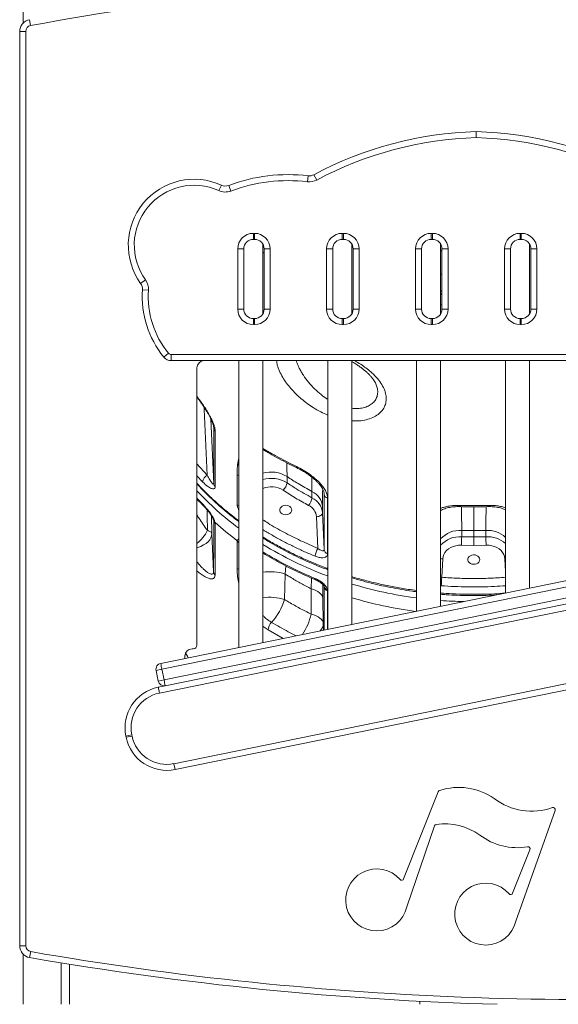
# Model space of a CAD drawing. Units: millimetres. Extents: x 22123 to 43257, y -6007 to 3449.
# Drawn here: x 24050 to 24499, y 597 to 1417 of the extents above; entities that cross this region are included whole.
import ezdxf

# ---------------------------------------------------------------- set-up
doc = ezdxf.new("R2010")
doc.units = ezdxf.units.MM

msp = doc.modelspace()

# ---------------------------------------------------------------- linework, layer by layer
at = {"color": 8, "linetype": 'Continuous', "lineweight": 15}
for p, q in [((24053.21, 2447.33), (24053.21, 1414.46)), ((24253.77, 1222.87), (24252.63, 1223.61)), ((24401.77, 1225.36), (24400.63, 1224.59)), ((24401.77, 1205.69), (24400.63, 1204.95)), ((24401.77, 1179.6), (24400.63, 1180.14)), ((24203.92, 1092.82), (24204.76, 1092.88)), ((24209.42, 1084.69), (24211.81, 1030.83)), ((24211.8, 1077.04), (24211.77, 1077.48)), ((24211.8, 1077.04), (24211.78, 1077.58)), ((24252.63, 1060.17), (24255.95, 1058.3)), ((24197.77, 1047.29), (24206.35, 1037.96)), ((24232.63, 1046.26), (24231.69, 1046.88)), ((24202.39, 1032.48), (24197.77, 1037.49)), ((24197.77, 1018.85), (24202.39, 1013.98)), ((24303.68, 1022.14), (24303.65, 1022.52)), ((24303.68, 1022.14), (24303.66, 1022.6)), ((24401.18, 1008.87), (24400.63, 1008.16)), ((24211.8, 1000.11), (24211.81, 1000.03)), ((24454.16, 968.24), (24454.63, 968.27)), ((24454.63, 957.59), (24454.16, 968.24)), ((24271.33, 955.57), (24271.72, 962.41)), ((24293.12, 952.29), (24292.89, 943.24)), ((24400.63, 953.13), (24401.66, 952.88)), ((24232.63, 947.39), (24232.25, 949.06)), ((24232.25, 949.06), (24232.63, 948.83)), ((24401.18, 945.88), (24400.63, 945.98)), ((24306.43, 942.7), (24306.63, 942.62)), ((24303.25, 908.85), (24303, 914.39)), ((24269.66, 902.01), (24257.1, 909.05)), ((24053.21, 639.01), (24053.21, 597.33)), ((24084.81, 631.82), (24084.81, 597.33))]:
    msp.add_line(p, q, dxfattribs=at)
at = {"color": 7, "linetype": 'Continuous', "lineweight": 15}
for p, q in [((24058.46, 1417.2), (24059.36, 1412.29)), ((24050.27, 646.1), (24050.27, 1407.37)), ((24050.27, 1407.37), (24055.27, 1407.37)), ((24055.27, 1407.37), (24055.27, 646.1)), ((24290.42, 1287.24), (24289.84, 1282.27)), ((24295.12, 1288.12), (24297.47, 1283.71)), ((24218.11, 1279.43), (24216.04, 1274.88)), ((24224.22, 1279.22), (24225.98, 1274.54)), ((24244.77, 1239.3), (24245.77, 1239.3)), ((24244.77, 1239.3), (24244.77, 1234.3)), ((24245.77, 1239.3), (24245.77, 1234.3)), ((24318.77, 1239.3), (24319.77, 1239.3)), ((24318.77, 1239.3), (24318.77, 1234.3)), ((24319.77, 1239.3), (24319.77, 1234.3)), ((24392.77, 1239.3), (24393.77, 1239.3)), ((24392.77, 1239.3), (24392.77, 1234.3)), ((24393.77, 1239.3), (24393.77, 1234.3)), ((24466.77, 1239.3), (24467.77, 1239.3)), ((24466.77, 1239.3), (24466.77, 1234.3)), ((24467.77, 1239.3), (24467.77, 1234.3)), ((24245.77, 1234.3), (24244.77, 1234.3)), ((24252.63, 1172.2), (24252.63, 1230.41)), ((24319.77, 1234.3), (24318.77, 1234.3)), ((24326.63, 1172.2), (24326.63, 1230.41)), ((24393.77, 1234.3), (24392.77, 1234.3)), ((24400.63, 1172.2), (24400.63, 1230.41)), ((24467.77, 1234.3), (24466.77, 1234.3)), ((24474.63, 1172.2), (24474.63, 1230.41)), ((24231.77, 1176.3), (24231.77, 1226.3)), ((24231.77, 1226.3), (24236.77, 1226.3)), ((24236.77, 1226.3), (24236.77, 1176.3)), ((24253.77, 1226.3), (24258.77, 1226.3)), ((24253.77, 1176.3), (24253.77, 1226.3)), ((24258.77, 1226.3), (24258.77, 1176.3)), ((24305.77, 1176.3), (24305.77, 1226.3)), ((24305.77, 1226.3), (24310.77, 1226.3)), ((24310.77, 1226.3), (24310.77, 1176.3)), ((24327.77, 1226.3), (24332.77, 1226.3)), ((24327.77, 1176.3), (24327.77, 1226.3)), ((24332.77, 1226.3), (24332.77, 1176.3)), ((24379.77, 1176.3), (24379.77, 1226.3)), ((24379.77, 1226.3), (24384.77, 1226.3)), ((24384.77, 1226.3), (24384.77, 1176.3)), ((24401.77, 1226.3), (24406.77, 1226.3)), ((24401.77, 1176.3), (24401.77, 1226.3)), ((24406.77, 1226.3), (24406.77, 1176.3)), ((24453.77, 1176.3), (24453.77, 1226.3)), ((24453.77, 1226.3), (24458.77, 1226.3)), ((24458.77, 1226.3), (24458.77, 1176.3)), ((24475.77, 1226.3), (24480.77, 1226.3)), ((24475.77, 1176.3), (24475.77, 1226.3)), ((24480.77, 1226.3), (24480.77, 1176.3)), ((24150.91, 1197.59), (24154.97, 1200.5)), ((24152.39, 1192.38), (24157.38, 1192.05)), ((24231.77, 1176.3), (24236.77, 1176.3)), ((24253.77, 1176.3), (24258.77, 1176.3)), ((24305.77, 1176.3), (24310.77, 1176.3)), ((24327.77, 1176.3), (24332.77, 1176.3)), ((24379.77, 1176.3), (24384.77, 1176.3)), ((24401.77, 1176.3), (24406.77, 1176.3)), ((24453.77, 1176.3), (24458.77, 1176.3)), ((24475.77, 1176.3), (24480.77, 1176.3)), ((24244.77, 1168.3), (24245.77, 1168.3)), ((24244.77, 1168.3), (24244.77, 1163.3)), ((24245.77, 1168.3), (24245.77, 1163.3)), ((24318.77, 1168.3), (24318.77, 1163.3)), ((24318.77, 1168.3), (24319.77, 1168.3)), ((24319.77, 1168.3), (24319.77, 1163.3)), ((24392.77, 1168.3), (24392.77, 1163.3)), ((24392.77, 1168.3), (24393.77, 1168.3)), ((24393.77, 1168.3), (24393.77, 1163.3)), ((24466.77, 1168.3), (24466.77, 1163.3)), ((24466.77, 1168.3), (24467.77, 1168.3)), ((24467.77, 1168.3), (24467.77, 1163.3)), ((24245.77, 1163.3), (24244.77, 1163.3)), ((24319.77, 1163.3), (24318.77, 1163.3)), ((24393.77, 1163.3), (24392.77, 1163.3)), ((24467.77, 1163.3), (24466.77, 1163.3)), ((24170.2, 1136.26), (24174.08, 1139.41)), ((24176.41, 1138.3), (24684.13, 1138.3)), ((24176.41, 1138.3), (24176.41, 1133.3)), ((24684.13, 1133.3), (24176.41, 1133.3)), ((24232.63, 1133.3), (24232.63, 894.45)), ((24252.63, 898.53), (24252.63, 1133.3)), ((24306.63, 1133.3), (24306.63, 909.54)), ((24326.63, 913.62), (24326.63, 1133.3)), ((24380.63, 1133.3), (24380.63, 924.64)), ((24400.63, 928.72), (24400.63, 1133.3)), ((24454.63, 1133.3), (24454.63, 939.73)), ((24474.63, 943.81), (24474.63, 1133.3)), ((24197.77, 1127.3), (24197.77, 896.3)), ((24206.35, 1037.96), (24203.92, 1092.82)), ((24211.81, 1030.83), (24211.8, 1077.04)), ((24272.79, 1036.77), (24272.79, 1031.51)), ((24293.56, 1019.07), (24293.56, 1024.33)), ((24303.68, 975.96), (24303.68, 1022.14)), ((24302.33, 1011.83), (24302.33, 1006.57)), ((24298.5, 977), (24297.33, 1003.35)), ((24302.33, 1006.57), (24303.68, 975.96)), ((24212.91, 998.6), (24213.03, 997.58)), ((24167.65, 881.2), (24701.65, 990.11)), ((24702.63, 985.2), (24168.63, 876.3)), ((24211.65, 957.4), (24210.24, 989.28)), ((24428.25, 991.75), (24418.17, 991.91)), ((24418.17, 991.91), (24418.17, 986.65)), ((24418.17, 986.65), (24428.25, 986.48)), ((24438.33, 991.91), (24428.25, 991.75)), ((24428.25, 991.75), (24428.25, 986.48)), ((24428.25, 986.48), (24438.33, 986.65)), ((24438.33, 986.65), (24438.33, 991.91)), ((24170.43, 867.48), (24704.43, 976.38)), ((24231.22, 982.53), (24231.33, 983.37)), ((24428.25, 979.46), (24417.96, 979.64)), ((24438.54, 979.64), (24428.25, 979.46)), ((24705.45, 971.49), (24171.45, 862.58)), ((24402.34, 968.24), (24401.66, 952.88)), ((24688.86, 963), (24166.61, 856.49)), ((24270.67, 934.4), (24271.33, 955.57)), ((24292.89, 943.24), (24292.9, 922.23)), ((24303, 914.39), (24302.66, 935.56)), ((24306.43, 942.7), (24306.54, 941.74)), ((24178.6, 797.7), (24700.85, 904.21)), ((24701.85, 899.31), (24179.6, 792.81)), ((24187.77, 887.3), (24187.77, 885.3)), ((24194.77, 893.3), (24193.77, 893.3)), ((24168.63, 876.3), (24163.75, 875.3)), ((24163.75, 875.3), (24165.55, 866.48)), ((24168.63, 876.3), (24170.43, 867.48)), ((24165.55, 866.48), (24170.43, 867.48)), ((24165.61, 861.39), (24171.45, 862.58)), ((24138.7, 820.7), (24143.6, 821.69)), ((24138.9, 819.72), (24138.7, 820.7)), ((24138.9, 819.72), (24143.8, 820.71)), ((24143.6, 821.69), (24143.8, 820.71)), ((24179.6, 792.81), (24178.6, 797.7)), ((24398.63, 774.36), (24369.85, 701.67)), ((24463.29, 666.67), (24495.93, 758.83)), ((24372.55, 678.5), (24395.58, 745.98)), ((24474.94, 726.09), (24460.59, 689.84)), ((24050.27, 646.1), (24055.27, 646.1)), ((24059.41, 641.18), (24058.56, 636.25)), ((24091.81, 630.69), (24091.81, 597.33)), ((24383.25, 599.86), (24383.25, 597.33))]:
    msp.add_line(p, q, dxfattribs=at)
at = {"color": 8, "linetype": 'Continuous', "lineweight": 15, "flags": 128}
for points in [[(24401.77, 1190.82), (24401.67, 1190.89), (24400.63, 1191.72)], [(24280.59, 1045.09), (24280.64, 1044.56), (24280.79, 1044.17), (24281.03, 1043.95), (24281.03, 1043.95)], [(24232.63, 1037.55), (24232.39, 1037.64), (24231.22, 1038.3)], [(24232.63, 1012.59), (24232.39, 1012.68), (24231.22, 1013.34)], [(24197.77, 977.53), (24198.55, 977.76), (24201.06, 978.67), (24203.34, 979.79), (24205.36, 981.09), (24207.06, 982.54), (24208.43, 984.12), (24209.43, 985.79), (24210.03, 987.52), (24210.24, 989.28)], [(24231.22, 982.53), (24232.39, 981.88), (24232.63, 981.78)], [(24231.33, 983.37), (24232.47, 982.56), (24232.63, 982.48)], [(24402.34, 968.24), (24401.36, 968.32), (24400.63, 968.47)], [(24231.26, 960.32), (24232.42, 959.64), (24232.63, 959.56)], [(24296.18, 951.96), (24296.22, 951.43), (24296.36, 951.05), (24296.57, 950.84), (24296.6, 950.83)], [(24188.21, 889.58), (24189.82, 887.11), (24190.63, 885.89)]]:
    msp.add_lwpolyline(points, dxfattribs=at)
at = {"color": 7, "linetype": 'Continuous', "lineweight": 15, "flags": 128}
for points in [[(24213.02, 1074.6), (24213.02, 1068.44), (24213.03, 1043.79), (24213.03, 1028.39)], [(24231.22, 1013.34), (24231.22, 1019.5), (24231.22, 1038.3)], [(24306.54, 1018.71), (24306.54, 1012.55), (24306.54, 987.92), (24306.54, 972.53)], [(24276.75, 1008.91), (24276.57, 1009.97), (24276.02, 1010.96), (24275.16, 1011.79), (24274.05, 1012.41), (24272.77, 1012.77), (24271.41, 1012.84), (24270.08, 1012.62), (24268.87, 1012.13), (24267.87, 1011.39), (24267.17, 1010.48), (24266.8, 1009.44), (24266.8, 1008.37), (24267.17, 1007.34), (24267.87, 1006.42), (24268.87, 1005.69), (24270.08, 1005.2), (24271.41, 1004.98), (24272.77, 1005.05), (24274.05, 1005.41), (24275.16, 1006.03), (24276.02, 1006.86), (24276.57, 1007.85), (24276.75, 1008.91)], [(24297.33, 1003.35), (24298.3, 1003.44), (24299.24, 1003.64), (24300.1, 1003.95), (24300.86, 1004.35), (24301.48, 1004.84), (24301.95, 1005.38), (24302.23, 1005.97), (24302.33, 1006.57)], [(24206.46, 992.01), (24207.29, 991.72), (24208.02, 991.4), (24208.66, 991.08), (24209.19, 990.74), (24209.61, 990.38), (24209.93, 990.02), (24210.14, 989.66), (24210.24, 989.28)], [(24428.25, 979.46), (24428.25, 980.29), (24428.25, 981.21), (24428.25, 982.17), (24428.25, 983.15), (24428.25, 984.11), (24428.25, 985.01), (24428.25, 985.81), (24428.25, 986.48)], [(24417.96, 979.64), (24415.6, 979.57), (24413.28, 979.21), (24411.06, 978.56), (24408.99, 977.65), (24407.14, 976.5), (24405.53, 975.13), (24404.22, 973.58), (24403.24, 971.88), (24402.61, 970.09), (24402.34, 968.24)], [(24454.16, 968.24), (24453.89, 970.09), (24453.26, 971.88), (24452.27, 973.58), (24450.96, 975.13), (24449.36, 976.5), (24447.5, 977.65), (24445.44, 978.56), (24443.22, 979.21), (24440.9, 979.57), (24438.54, 979.64)], [(24433.25, 967.64), (24433.06, 968.71), (24432.52, 969.69), (24431.66, 970.52), (24430.55, 971.14), (24429.27, 971.5), (24427.91, 971.58), (24426.57, 971.36), (24425.37, 970.86), (24424.37, 970.13), (24423.66, 969.21), (24423.29, 968.18), (24423.29, 967.11), (24423.66, 966.07), (24424.37, 965.16), (24425.37, 964.43), (24426.57, 963.93), (24427.91, 963.71), (24429.27, 963.79), (24430.55, 964.15), (24431.66, 964.77), (24432.52, 965.6), (24433.06, 966.58), (24433.25, 967.64)], [(24292.89, 943.24), (24294.96, 942.6), (24296.83, 941.84), (24298.49, 940.97), (24299.89, 940.02), (24301.03, 938.98), (24301.88, 937.88), (24302.43, 936.74), (24302.66, 935.56)], [(24292.9, 922.23), (24295.04, 921.59), (24296.97, 920.82), (24298.68, 919.94), (24300.14, 918.96), (24301.31, 917.9), (24302.19, 916.77), (24302.76, 915.6), (24303, 914.39)], [(24165.61, 861.39), (24165.63, 861.3), (24165.68, 861.02), (24165.78, 860.57), (24165.9, 859.96), (24166.05, 859.22), (24166.22, 858.37), (24166.41, 857.45), (24166.61, 856.49)]]:
    msp.add_lwpolyline(points, dxfattribs=at)
at = {"color": 7, "linetype": 'Continuous', "lineweight": 15}
for centre, radius, start, end in [((24641.55, -1766.23), 3231.4, 87.18026, 100.37932), ((24060.27, 1407.37), 10, 100.37932, 180), ((24060.27, 1407.37), 5, 100.37932, 180), ((24439.43, 1017.3), 306.87, 91.71122, 118.0513), ((24421.1, 1017.3), 306.87, 61.9487, 88.28878), ((24439.43, 1017.3), 301.87, 91.73958, 118.0513), ((24421.1, 1017.3), 301.87, 61.9487, 88.26042), ((24273.86, 1146.66), 141.55, 83.28175, 110.5281), ((24291.36, 1295.18), 8, 263.28175, 298.0513), ((24195.44, 1229.53), 54.81, 65.57121, 215.64866), ((24195.44, 1229.53), 49.81, 65.57121, 215.64866), ((24221.42, 1286.71), 8, 245.57121, 290.5281), ((24273.86, 1146.66), 136.55, 83.28175, 110.5281), ((24291.36, 1295.18), 13, 263.28175, 298.0513), ((24221.42, 1286.71), 13, 245.57121, 290.5281), ((24244.77, 1226.3), 13, 90, 180), ((24245.77, 1226.3), 13, 0, 90), ((24318.77, 1226.3), 13, 90, 180), ((24319.77, 1226.3), 13, 0, 90), ((24392.77, 1226.3), 13, 90, 180), ((24393.77, 1226.3), 13, 0, 90), ((24466.77, 1226.3), 13, 90, 180), ((24467.77, 1226.3), 13, 0, 90), ((24244.77, 1226.3), 8, 90, 180), ((24245.77, 1226.3), 8, 0, 90), ((24318.77, 1226.3), 8, 90, 180), ((24319.77, 1226.3), 8, 0, 90), ((24392.77, 1226.3), 8, 90, 180), ((24393.77, 1226.3), 8, 0, 90), ((24466.77, 1226.3), 8, 90, 180), ((24467.77, 1226.3), 8, 0, 90), ((24144.41, 1192.92), 8, 356.12709, 35.64866), ((24144.41, 1192.92), 13, 356.12709, 35.64866), ((24232.61, 1186.95), 80.41, 176.12709, 219.08244), ((24232.61, 1186.95), 75.41, 176.12709, 219.08244), ((24244.77, 1176.3), 13, 180, 270), ((24244.77, 1176.3), 8, 180, 270), ((24245.77, 1176.3), 13, 270, 0), ((24245.77, 1176.3), 8, 270, 0), ((24318.77, 1176.3), 13, 180, 270), ((24318.77, 1176.3), 8, 180, 270), ((24319.77, 1176.3), 13, 270, 0), ((24319.77, 1176.3), 8, 270, 0), ((24392.77, 1176.3), 13, 180, 270), ((24392.77, 1176.3), 8, 180, 270), ((24393.77, 1176.3), 13, 270, 0), ((24393.77, 1176.3), 8, 270, 0), ((24466.77, 1176.3), 13, 180, 270), ((24466.77, 1176.3), 8, 180, 270), ((24467.77, 1176.3), 13, 270, 0), ((24467.77, 1176.3), 8, 270, 0), ((24176.41, 1141.3), 8, 219.08244, 270), ((24176.41, 1141.3), 3, 219.08244, 270), ((24203.77, 1127.3), 6, 90, 180), ((24215.33, 1077.27), 3.53, 183.78962, 229.27656), ((24210.08, 1031.09), 7.82, 118.49378, 169.76108), ((24215.33, 1031.07), 3.53, 183.79302, 229.30506), ((24262.97, 1032.84), 9.91, 311.62841, 352.30014), ((24282.08, 1020.36), 11.56, 318.67313, 353.58153), ((24287.03, 1010.42), 15.36, 5.26439, 64.83344), ((24287.03, 1005.16), 15.36, 5.26439, 64.83344), ((24307.7, 1022.58), 4.04, 186.35572, 253.39665), ((24285.86, 1002.3), 11.52, 5.26439, 64.83344), ((24215.34, 1000.26), 3.54, 183.77212, 229.23157), ((24387.3, 1190.74), 259.48, 227.77267, 233.05199), ((24262.12, 987.82), 156.05, 356.99471, 359.57167), ((24594.37, 987.82), 156.05, 180.42833, 183.00529), ((24310.21, 969.18), 14.09, 146.26029, 174.88854), ((24307.7, 976.4), 4.04, 186.35749, 253.40513), ((24215.61, 957.61), 3.97, 183.06464, 226.26979), ((24470.28, 944.71), 69.1, 173.20995, 179.0301), ((24307.7, 945.61), 4.05, 186.3221, 253.34997), ((24224.47, 948), 48.16, 317.38333, 343.58917), ((24266.97, 908.47), 9.89, 135.56687, 176.64349), ((24194.77, 896.3), 3, 270, 360), ((24193.77, 887.3), 6, 90, 180), ((24168.65, 876.3), 5, 101.52716, 191.52716), ((24429.68, 930.81), 266.68, 190.72114, 191.79539), ((24172.5, 827.59), 34.5, 101.52684, 191.52684), ((24170.45, 867.48), 5, 191.52653, 281.52653), ((24431.98, 919.54), 266.68, 191.25829, 192.33254), ((24172.5, 827.59), 29.5, 101.52684, 191.52684), ((24172.7, 826.61), 29.5, 191.52684, 281.52684), ((24172.7, 826.61), 34.5, 191.52684, 281.52684), ((24400.26, 773.72), 1.75, 108.22617, 158.39616), ((24415.74, 726.7), 51.25, 54.85367, 108.22617), ((24476.46, 809.76), 51.65, 232.82157, 289.48881), ((24494.28, 759.42), 1.75, 340.49669, 109.48881), ((24397.24, 745.41), 1.75, 97.52371, 161.15067), ((24403.72, 696.33), 51.25, 54.85367, 97.52371), ((24464.44, 779.4), 51.65, 232.82157, 279.56924), ((24473.32, 726.74), 1.75, 338.39616, 99.56924), ((24347.41, 684.27), 25.79, 40.92005, 347.06194), ((24368.22, 702.31), 1.75, 220.92005, 338.39616), ((24438.15, 672.45), 25.79, 40.92005, 347.06194), ((24458.96, 690.49), 1.75, 220.92005, 338.39616), ((24060.27, 646.1), 10, 180, 260.15038), ((24060.27, 646.1), 5, 180, 260.15038), ((24522.22, 3306.77), 2705.47, 260.15038, 275.90985), ((24522.22, 3306.77), 2710.47, 260.15038, 268.42267)]:
    msp.add_arc(centre, radius, start, end, dxfattribs=at)
at = {"color": 8, "linetype": 'Continuous', "lineweight": 15}
for centre, radius, start, end in [((24194.43, 1092.39), 9.5, 2.5981, 16.38206), ((24257.18, 1058.13), 1.25, 171.92275, 231.55839), ((24259.8, 1016.29), 24.26, 57.6062, 107.1836), ((24259.8, 1011.03), 24.26, 57.6062, 107.1836), ((24382.72, 1196.53), 252.25, 222.8406, 233.4853), ((24259.8, 1010.05), 18.21, 57.62975, 113.18809), ((24203.85, 1013.89), 1.47, 176.24438, 222.42821), ((24420.53, 1012.43), 4.12, 175.02499, 189.82838), ((24435.91, 1012.43), 4.18, 350.30788, 4.88406), ((24214.3, 1000.77), 2.58, 193.55107, 237.46533), ((24179.97, 1004.25), 29.18, 307.57506, 335.20253), ((24416.73, 970.21), 21.76, 86.19743, 137.7195), ((24416.73, 964.94), 21.76, 86.19743, 137.7195), ((24439.68, 969.76), 22.19, 47.64703, 93.49689), ((24439.68, 964.5), 22.19, 47.64703, 93.49689), ((24412.45, 1240.64), 305.53, 238.46023, 249.73597), ((24411.24, 1232.3), 303.03, 238.43892, 247.68521), ((24258.91, 917.31), 40.23, 72.0143, 98.98535), ((24307.11, 946.21), 3.58, 197.03769, 259.02986), ((24426.21, 1279.31), 346.61, 253.30472, 262.44438), ((24258.58, 896.28), 39.98, 72.40835, 98.56231), ((24426.15, 1267.69), 346.38, 253.30253, 262.28726), ((24428.23, 1293.5), 360.95, 265.61521, 268.68105), ((24237.92, 935.74), 56.62, 327.43429, 346.18976), ((24293.65, 914.73), 9.36, 316.41035, 357.93901)]:
    msp.add_arc(centre, radius, start, end, dxfattribs=at)
at = {"color": 7, "linetype": 'Continuous', "lineweight": 15}
for points, knots in [([(24430.27, 1324.03), (24430.27, 1323.98), (24430.27, 1323.87), (24430.27, 1323.01), (24430.27, 1321.74), (24430.27, 1320.35), (24430.27, 1319.42), (24430.27, 1319.05), (24430.27, 1319.03)], [0, 0, 0, 0, 0.214564, 0.429126, 0.643732, 0.858428, 0.99266, 1, 1, 1, 1]), ([(24326.63, 1132.58), (24326.91, 1132.42), (24328.21, 1131.7), (24330.41, 1130.33), (24333.15, 1128.49), (24335.67, 1126.63), (24337.92, 1124.79), (24339.95, 1122.93), (24341.78, 1121.06), (24343.4, 1119.18), (24344.77, 1117.33), (24345.89, 1115.56), (24346.76, 1113.9), (24347.13, 1112.91), (24347.32, 1112.43)], [0, 0, 0, 0, 0.026354, 0.121972, 0.2152, 0.305807, 0.393335, 0.478047, 0.565619, 0.653607, 0.741516, 0.828837, 0.915304, 1, 1, 1, 1]), ([(24197.77, 1103.04), (24198.02, 1102.7), (24198.99, 1101.4), (24200.6, 1099.14), (24202.54, 1096.33), (24204.32, 1093.63), (24205.92, 1091.07), (24207.33, 1088.68), (24208.54, 1086.49), (24209.53, 1084.5), (24210.33, 1082.7), (24210.94, 1081.13), (24211.38, 1079.76), (24211.64, 1078.61), (24211.76, 1077.82), (24211.77, 1077.54), (24211.77, 1077.48)], [0, 0, 0, 0, 0.04231, 0.157174, 0.263799, 0.36358, 0.457861, 0.543585, 0.621871, 0.693566, 0.759393, 0.820343, 0.873982, 0.928581, 0.983998, 1, 1, 1, 1]), ([(24252.63, 1059.32), (24253.31, 1058.97), (24254.55, 1058.32), (24255.84, 1057.54), (24256.42, 1057.19)], [0, 0, 0, 0, 0.54524, 1, 1, 1, 1]), ([(24255.95, 1058.3), (24258.62, 1056.73), (24266.59, 1052.05), (24275, 1047.87), (24280.59, 1045.09)], [0, 0, 0, 0, 0.335439, 1, 1, 1, 1]), ([(24256.42, 1057.16), (24257.06, 1056.77), (24260.22, 1054.84), (24266.09, 1051.57), (24273.64, 1047.54), (24278.7, 1045.09), (24281.04, 1043.96)], [0, 0, 0, 0, 0.081823, 0.402275, 0.723438, 1, 1, 1, 1]), ([(24231.22, 1038.3), (24231.24, 1039.78), (24231.26, 1042.74), (24231.55, 1045.5), (24231.69, 1046.88)], [0, 0, 0, 0, 0.4994584, 1, 1, 1, 1]), ([(24280.59, 1045.09), (24282.46, 1044.15), (24286.19, 1042.26), (24291.21, 1039.02), (24295.47, 1035.77), (24298.97, 1032.62), (24301.98, 1029.31), (24304.29, 1026.04), (24305.79, 1022.95), (24306.46, 1020.54), (24306.52, 1019.18), (24306.54, 1018.71)], [0, 0, 0, 0, 0.151654, 0.303169, 0.415123, 0.526997, 0.638913, 0.750731, 0.84902, 0.947273, 1, 1, 1, 1]), ([(24281.05, 1043.97), (24281.08, 1043.96), (24281.99, 1043.55), (24283.81, 1042.59), (24286.44, 1041.12), (24289.01, 1039.51), (24291.45, 1037.82), (24293.67, 1036.12), (24295.71, 1034.41), (24297.53, 1032.69), (24299.19, 1030.94), (24300.6, 1029.21), (24301.74, 1027.59), (24302.59, 1026.1), (24303.17, 1024.79), (24303.51, 1023.65), (24303.65, 1022.88), (24303.64, 1022.57), (24303.64, 1022.52)], [0, 0, 0, 0, 0.002968, 0.086804, 0.169536, 0.25069, 0.330007, 0.407466, 0.475249, 0.546304, 0.616291, 0.684406, 0.749642, 0.811435, 0.869833, 0.927359, 0.987914, 1, 1, 1, 1]), ([(24206.35, 1037.96), (24207.07, 1036.6), (24208.36, 1034.14), (24210.03, 1031.65), (24211.11, 1030.48), (24211.6, 1030.29), (24211.78, 1030.49), (24211.8, 1030.73), (24211.81, 1030.83)], [0, 0, 0, 0, 0.362641, 0.656361, 0.823358, 0.918149, 0.964887, 1, 1, 1, 1]), ([(24293.56, 1024.33), (24289.66, 1026.48), (24282.53, 1030.41), (24275.83, 1034.79), (24272.79, 1036.77)], [0, 0, 0, 0, 0.546776, 1, 1, 1, 1]), ([(24197.77, 1030.67), (24199.36, 1028.96), (24202.85, 1025.21), (24208.54, 1019.61), (24214.76, 1013.85), (24221.24, 1008.26), (24227.19, 1003.4), (24231.07, 1000.49), (24232.63, 999.32)], [0, 0, 0, 0, 0.152853, 0.33369, 0.514877, 0.696289, 0.877794, 1, 1, 1, 1]), ([(24213.03, 1028.39), (24212.96, 1027.94), (24212.83, 1027.03), (24211.98, 1026.6), (24211.03, 1026.58), (24209.85, 1026.88), (24208.37, 1027.57), (24206.5, 1028.8), (24204.49, 1030.41), (24203.09, 1031.79), (24202.39, 1032.48)], [0, 0, 0, 0, 0.11593, 0.23162, 0.318841, 0.406226, 0.543063, 0.680163, 0.84003, 1, 1, 1, 1]), ([(24290.76, 1012.73), (24287.12, 1014.73), (24279.83, 1018.73), (24272.98, 1023.2), (24269.55, 1025.43)], [0, 0, 0, 0, 0.499263, 1, 1, 1, 1]), ([(24272.79, 1031.51), (24275.36, 1029.83), (24282.05, 1025.44), (24289.17, 1021.5), (24293.56, 1019.07)], [0, 0, 0, 0, 0.383222, 1, 1, 1, 1]), ([(24197.77, 1018.21), (24198.06, 1017.88), (24199.67, 1016.08), (24201.38, 1014.33), (24202.77, 1012.89)], [0, 0, 0, 0, 0.180415, 1, 1, 1, 1]), ([(24202.39, 1013.98), (24203.36, 1012.96), (24205.29, 1010.92), (24208.08, 1007.49), (24210.42, 1004.12), (24212.17, 1001.05), (24212.68, 999.36), (24212.91, 998.6)], [0, 0, 0, 0, 0.237757, 0.474938, 0.682201, 0.855915, 1, 1, 1, 1]), ([(24202.78, 1012.9), (24203.2, 1012.46), (24204.18, 1011.45), (24205.67, 1009.74), (24207.15, 1007.96), (24208.42, 1006.29), (24209.46, 1004.78), (24210.31, 1003.43), (24210.95, 1002.27), (24211.39, 1001.31), (24211.66, 1000.63), (24211.77, 1000.23), (24211.78, 1000.17), (24211.78, 1000.16)], [0, 0, 0, 0, 0.124495, 0.285241, 0.426808, 0.549481, 0.657884, 0.748382, 0.826953, 0.894706, 0.949552, 0.993973, 1, 1, 1, 1]), ([(24400.63, 1008.41), (24400.66, 1008.43), (24401.11, 1008.73), (24402.23, 1009.28), (24403.99, 1010.02), (24405.99, 1010.64), (24408.18, 1011.14), (24410.51, 1011.5), (24412.96, 1011.71), (24414.97, 1011.77), (24416.14, 1011.72), (24416.47, 1011.7)], [0, 0, 0, 0, 0.008177, 0.138309, 0.269782, 0.403664, 0.537305, 0.672465, 0.809647, 0.94651, 1, 1, 1, 1]), ([(24416.42, 1012.78), (24419.76, 1012.7), (24427.64, 1012.49), (24435.52, 1012.68), (24440.07, 1012.78)], [0, 0, 0, 0, 0.422783, 1, 1, 1, 1]), ([(24416.47, 1011.78), (24418.13, 1011.72), (24422.97, 1011.55), (24430.83, 1011.52), (24437.01, 1011.68), (24440.03, 1011.75)], [0, 0, 0, 0, 0.21219, 0.615968, 1, 1, 1, 1]), ([(24440.03, 1011.71), (24440.74, 1011.73), (24442.3, 1011.76), (24444.67, 1011.63), (24447.07, 1011.35), (24449.35, 1010.92), (24451.45, 1010.36), (24453.25, 1009.74), (24454.21, 1009.27), (24454.63, 1009.07)], [0, 0, 0, 0, 0.130005, 0.283049, 0.436438, 0.58644, 0.737392, 0.886793, 1, 1, 1, 1]), ([(24211.65, 957.4), (24211.67, 960.69), (24211.72, 967.27), (24211.77, 977.73), (24211.8, 988.59), (24211.8, 996.21), (24211.81, 1000.03)], [0, 0, 0, 0, 0.249479, 0.499166, 0.749478, 1, 1, 1, 1]), ([(24211.79, 1000.18), (24211.79, 1000.16), (24211.81, 1000.07), (24211.8, 1000.04), (24211.81, 1000.12), (24211.81, 1000.13)], [0, 0, 0, 0, 0.262596, 0.942654, 1, 1, 1, 1]), ([(24213.03, 997.58), (24213.03, 995.54), (24213.03, 989.44), (24213, 979.63), (24212.96, 967.26), (24212.9, 959.24), (24212.87, 954.75)], [0, 0, 0, 0, 0.1323894, 0.3971914, 0.6622417, 1, 1, 1, 1]), ([(24252.63, 985.65), (24254.03, 984.77), (24257.91, 982.34), (24264.47, 978.58), (24272.29, 974.36), (24280.25, 970.38), (24288.35, 966.63), (24296.62, 963.11), (24302.72, 960.65), (24306.11, 959.43), (24306.63, 959.24)], [0, 0, 0, 0, 0.083983, 0.233224, 0.381909, 0.529961, 0.677315, 0.824396, 0.972745, 1, 1, 1, 1]), ([(24231.26, 960.32), (24231.25, 962.24), (24231.23, 969.42), (24231.22, 976.99), (24231.22, 982.53)], [0, 0, 0, 0, 0.2672011, 1, 1, 1, 1]), ([(24298.5, 977), (24299.08, 976.56), (24300.16, 975.72), (24301.63, 975.02), (24302.76, 974.82), (24303.45, 975.1), (24303.67, 975.58), (24303.68, 975.89), (24303.68, 975.96)], [0, 0, 0, 0, 0.256487, 0.48204, 0.672283, 0.8407, 0.965657, 1, 1, 1, 1]), ([(24252.63, 973.22), (24252.68, 973.19), (24255.18, 971.59), (24260.33, 968.59), (24268.08, 964.24), (24276.04, 960.13), (24284.15, 956.22), (24291.03, 953.15), (24295.21, 951.4), (24296.59, 950.83)], [0, 0, 0, 0, 0.003273, 0.184696, 0.366133, 0.547583, 0.729043, 0.910511, 1, 1, 1, 1]), ([(24306.54, 972.53), (24306.45, 971.93), (24306.25, 970.73), (24304.76, 969.59), (24302.54, 969.06), (24299.58, 969.24), (24297.34, 970.03), (24296.18, 970.44)], [0, 0, 0, 0, 0.182093, 0.36457, 0.55576, 0.768206, 1, 1, 1, 1]), ([(24232.25, 949.06), (24231.95, 951.01), (24231.36, 954.9), (24231.29, 958.51), (24231.26, 960.32)], [0, 0, 0, 0, 0.498712, 1, 1, 1, 1]), ([(24271.33, 955.57), (24273.05, 954.49), (24277.37, 951.77), (24284.52, 947.62), (24290.1, 944.7), (24292.89, 943.24)], [0, 0, 0, 0, 0.246567, 0.622978, 1, 1, 1, 1]), ([(24296.18, 951.96), (24296.83, 951.67), (24298.12, 951.1), (24300.01, 950.01), (24301.81, 948.76), (24303.39, 947.42), (24304.68, 946.03), (24305.84, 944.43), (24306.21, 943.34), (24306.43, 942.7)], [0, 0, 0, 0, 0.1410562, 0.2820635, 0.4231828, 0.5641795, 0.6914528, 0.8186083, 1, 1, 1, 1]), ([(24326.63, 952.52), (24328.21, 952.03), (24332.77, 950.64), (24340.41, 948.6), (24349.52, 946.39), (24358.69, 944.42), (24367.91, 942.73), (24375.22, 941.54), (24379.47, 941), (24380.63, 940.85)], [0, 0, 0, 0, 0.090763, 0.261103, 0.431184, 0.600721, 0.769445, 0.937332, 1, 1, 1, 1]), ([(24296.59, 950.81), (24296.9, 950.69), (24297.68, 950.37), (24298.95, 949.68), (24300.31, 948.81), (24301.47, 947.91), (24302.4, 947.03), (24303.06, 946.27), (24303.48, 945.66), (24303.67, 945.25), (24303.68, 945.19), (24303.69, 945.16)], [0, 0, 0, 0, 0.09219, 0.237053, 0.378452, 0.513664, 0.624665, 0.73908, 0.828296, 0.91957, 1, 1, 1, 1]), ([(24400.63, 938.76), (24402.18, 938.63), (24406.9, 938.25), (24414.81, 937.89), (24424.36, 937.64), (24433.9, 937.68), (24441.45, 937.85), (24445.81, 938.1), (24447, 938.17)], [0, 0, 0, 0, 0.100813, 0.306262, 0.512034, 0.717688, 0.922781, 1, 1, 1, 1]), ([(24292.9, 922.23), (24289.76, 923.81), (24283.45, 926.97), (24276.1, 931.11), (24271.9, 933.65), (24270.67, 934.4)], [0, 0, 0, 0, 0.413473, 0.827737, 1, 1, 1, 1])]:
    msp.add_open_spline(points, degree=3, knots=knots, dxfattribs=at)
at = {"color": 8, "linetype": 'Continuous', "lineweight": 15}
for points, knots in [([(24400.63, 1189.09), (24400.96, 1188.74), (24401.29, 1188.37), (24401.75, 1188.06), (24401.77, 1188.05)], [0, 0, 0, 0, 0.9651592, 1, 1, 1, 1]), ([(24306.63, 1087.99), (24304.7, 1088.83), (24300.56, 1090.62), (24294.81, 1093.95), (24289.4, 1097.65), (24284.6, 1101.47), (24280.1, 1105.6), (24275.98, 1110), (24272.3, 1114.6), (24269.03, 1119.48), (24266.41, 1124.52), (24264.58, 1129.3), (24264.22, 1132.06), (24264.05, 1133.3)], [0, 0, 0, 0, 0.09151, 0.196233, 0.28351, 0.371031, 0.458284, 0.546733, 0.635479, 0.723814, 0.822015, 0.920139, 1, 1, 1, 1]), ([(24280.47, 1133.3), (24280.67, 1132.64), (24281.25, 1130.62), (24282.71, 1127.47), (24284.54, 1124.07), (24286.99, 1120.1), (24290.57, 1115.26), (24295.57, 1109.78), (24300.75, 1105.26), (24304.51, 1102.4), (24306.4, 1101.31), (24306.63, 1101.17)], [0, 0, 0, 0, 0.059669, 0.181019, 0.262475, 0.344689, 0.513846, 0.67905, 0.848325, 0.981323, 1, 1, 1, 1]), ([(24329.06, 1133.3), (24329.59, 1133.01), (24331.72, 1131.83), (24335.24, 1129.52), (24339.55, 1126.41), (24343.97, 1122.69), (24348.22, 1118.33), (24351.85, 1113.4), (24354.26, 1108.46), (24355.46, 1103.63), (24355.36, 1099.01), (24354.02, 1094.71), (24351.42, 1090.9), (24347.71, 1087.7), (24342.97, 1085.25), (24337.36, 1083.66), (24331.84, 1082.95), (24328.1, 1083.17), (24326.63, 1083.26)], [0, 0, 0, 0, 0.016865, 0.0686264, 0.1205621, 0.1723038, 0.2443493, 0.3163818, 0.3865184, 0.4566504, 0.5267952, 0.5969418, 0.6676119, 0.7382908, 0.8094913, 0.8807087, 0.9529873, 1, 1, 1, 1]), ([(24326.63, 1093.72), (24327.48, 1093.61), (24330.07, 1093.26), (24334.07, 1093.54), (24338.47, 1094.52), (24342.19, 1096.27), (24345.15, 1098.7), (24347.19, 1101.66), (24348.25, 1105.08), (24348.38, 1108.69), (24347.66, 1111.22), (24347.32, 1112.43)], [0, 0, 0, 0, 0.058158, 0.178345, 0.295791, 0.416799, 0.533913, 0.654685, 0.771381, 0.891686, 1, 1, 1, 1]), ([(24197.77, 1103.62), (24198.74, 1102.29), (24200.59, 1099.8), (24203.27, 1095.92), (24205.76, 1092.1), (24208.11, 1088.18), (24210, 1084.62), (24211.38, 1081.52), (24212.31, 1078.96), (24212.9, 1076.58), (24212.98, 1075.26), (24213.02, 1074.6)], [0, 0, 0, 0, 0.143999, 0.271237, 0.398389, 0.526166, 0.653705, 0.741901, 0.829993, 0.915027, 1, 1, 1, 1]), ([(24231.69, 1046.88), (24231.7, 1046.98), (24231.93, 1048.81), (24232.29, 1050.54), (24232.63, 1052.18)], [0, 0, 0, 0, 0.051724, 1, 1, 1, 1]), ([(24272.55, 1048.18), (24272.56, 1048.14), (24272.66, 1046.47), (24272.75, 1042.72), (24272.78, 1038.66), (24272.79, 1036.77)], [0, 0, 0, 0, 0.013468, 0.54218, 1, 1, 1, 1]), ([(24293.56, 1024.33), (24293.55, 1026.34), (24293.54, 1030.37), (24293.49, 1034.28), (24293.44, 1036.04), (24293.43, 1036.27)], [0, 0, 0, 0, 0.462692, 0.928239, 1, 1, 1, 1]), ([(24197.77, 1031.24), (24199.56, 1029.31), (24203.75, 1024.8), (24210.81, 1018.01), (24218.88, 1010.83), (24226.15, 1004.82), (24230.88, 1001.33), (24232.63, 1000.03)], [0, 0, 0, 0, 0.172514, 0.402342, 0.63217, 0.863688, 1, 1, 1, 1]), ([(24302.46, 1026.27), (24302.46, 1026.05), (24302.42, 1024.77), (24302.38, 1021.77), (24302.33, 1017.26), (24302.33, 1013.65), (24302.33, 1011.83)], [0, 0, 0, 0, 0.064805, 0.371511, 0.6846, 1, 1, 1, 1]), ([(24206.41, 1008.83), (24206.41, 1007.68), (24206.43, 1002.03), (24206.45, 996.45), (24206.46, 992.01)], [0, 0, 0, 0, 0.204972, 1, 1, 1, 1]), ([(24232.63, 1009.18), (24232.54, 1009.33), (24231.94, 1010.24), (24231.39, 1011.76), (24231.27, 1012.86), (24231.22, 1013.34)], [0, 0, 0, 0, 0.0963287, 0.6117913, 1, 1, 1, 1]), ([(24400.63, 1010.25), (24401.37, 1010.55), (24403.24, 1011.32), (24406.68, 1012.11), (24411.2, 1012.78), (24414.53, 1012.78), (24416.42, 1012.78)], [0, 0, 0, 0, 0.166186, 0.417117, 0.668059, 1, 1, 1, 1]), ([(24417.98, 1011.73), (24418, 1010.82), (24418.06, 1008.57), (24418.11, 1004.27), (24418.16, 998.69), (24418.17, 994.28), (24418.17, 991.91)], [0, 0, 0, 0, 0.177734, 0.4371807, 0.6978344, 1, 1, 1, 1]), ([(24428.25, 991.75), (24428.25, 994.34), (24428.25, 999.53), (24428.25, 1006.18), (24428.25, 1009.78), (24428.25, 1011.58)], [0, 0, 0, 0, 0.334146, 0.668291, 1, 1, 1, 1]), ([(24438.33, 991.91), (24438.33, 993.92), (24438.33, 997.93), (24438.37, 1003.28), (24438.43, 1007.96), (24438.49, 1010.52), (24438.51, 1011.72)], [0, 0, 0, 0, 0.255399, 0.511943, 0.772034, 1, 1, 1, 1]), ([(24440.07, 1012.78), (24441.5, 1012.79), (24444.35, 1012.81), (24448.49, 1012.34), (24451.98, 1011.66), (24453.89, 1010.98), (24454.63, 1010.72)], [0, 0, 0, 0, 0.275168, 0.550332, 0.824495, 1, 1, 1, 1]), ([(24206.46, 992.01), (24204.08, 995.26), (24200.99, 999.47), (24198.37, 1003.86), (24197.77, 1004.86)], [0, 0, 0, 0, 0.7714942, 1, 1, 1, 1]), ([(24210.24, 989.28), (24210.14, 993.84), (24210.03, 998.75), (24209.92, 1003.7), (24209.91, 1004.05)], [0, 0, 0, 0, 0.930162, 1, 1, 1, 1]), ([(24252.63, 1000.79), (24254.07, 999.85), (24259.69, 996.16), (24270.15, 990.32), (24283.96, 983.24), (24293.65, 979.08), (24298.5, 977)], [0, 0, 0, 0, 0.1017597, 0.3987614, 0.6988554, 1, 1, 1, 1]), ([(24296.18, 970.44), (24293.24, 971.68), (24287.36, 974.16), (24278.76, 978.19), (24270.31, 982.44), (24262.07, 986.97), (24256.14, 990.33), (24253.09, 992.32), (24252.63, 992.62)], [0, 0, 0, 0, 0.192603, 0.385326, 0.578048, 0.77173, 0.965412, 1, 1, 1, 1]), ([(24231.33, 983.37), (24231.53, 983.83), (24231.8, 984.44), (24232.47, 984.54), (24232.63, 984.56)], [0, 0, 0, 0, 0.757717, 1, 1, 1, 1]), ([(24252.63, 986.45), (24253.21, 986.08), (24256.87, 983.75), (24263.91, 979.75), (24273.81, 974.45), (24284.09, 969.47), (24294.75, 964.82), (24302.27, 961.74), (24306.31, 960.31), (24306.63, 960.2)], [0, 0, 0, 0, 0.035065, 0.222042, 0.409019, 0.600065, 0.791112, 0.983565, 1, 1, 1, 1]), ([(24197.77, 965.85), (24198.88, 964.49), (24200.67, 962.34), (24203.11, 959.88), (24205.16, 958.04), (24207.25, 956.5), (24208.95, 955.65), (24210.18, 955.43), (24210.91, 955.59), (24211.39, 956.08), (24211.61, 956.69), (24211.64, 957.21), (24211.65, 957.4)], [0, 0, 0, 0, 0.194745, 0.3106, 0.427129, 0.560272, 0.696043, 0.77254, 0.850569, 0.908139, 0.967175, 1, 1, 1, 1]), ([(24212.87, 954.75), (24212.82, 954.22), (24212.71, 953.15), (24212.03, 952.18), (24211.04, 951.64), (24209.53, 951.49), (24207.39, 951.97), (24204.53, 953.3), (24201.39, 955.37), (24199.08, 957.12), (24197.86, 958.24), (24197.77, 958.33)], [0, 0, 0, 0, 0.090081, 0.180298, 0.269653, 0.359111, 0.507997, 0.657188, 0.821214, 0.985865, 1, 1, 1, 1]), ([(24326.63, 953.49), (24327.02, 953.37), (24331.06, 952.09), (24338.94, 949.98), (24350.26, 947.2), (24361.86, 944.83), (24371.98, 943.05), (24378.3, 942.22), (24380.63, 941.92)], [0, 0, 0, 0, 0.02236, 0.23296, 0.445024, 0.657088, 0.873766, 1, 1, 1, 1]), ([(24401.66, 952.88), (24406.06, 952.6), (24414.86, 952.03), (24428.16, 951.81), (24441.43, 952.02), (24450.25, 952.59), (24454.63, 952.87)], [0, 0, 0, 0, 0.249569, 0.499697, 0.751533, 1, 1, 1, 1]), ([(24302.66, 935.56), (24302.62, 938.49), (24302.55, 942.39), (24302.51, 945.99), (24302.5, 946.89)], [0, 0, 0, 0, 0.750244, 1, 1, 1, 1]), ([(24303.58, 908.92), (24303.59, 910.04), (24303.62, 914.52), (24303.65, 922.8), (24303.68, 933.72), (24303.68, 941.35), (24303.68, 945.17)], [0, 0, 0, 0, 0.099176, 0.398993, 0.699398, 1, 1, 1, 1]), ([(24454.63, 945.84), (24451.54, 945.63), (24444.78, 945.18), (24434.34, 944.86), (24423.3, 944.85), (24412.23, 945.15), (24404.87, 945.64), (24401.18, 945.88)], [0, 0, 0, 0, 0.174047, 0.379759, 0.585778, 0.792733, 1, 1, 1, 1]), ([(24306.54, 941.74), (24306.54, 939.7), (24306.54, 933.59), (24306.52, 923.76), (24306.5, 915.03), (24306.47, 910.46), (24306.47, 909.51)], [0, 0, 0, 0, 0.1808976, 0.5427178, 0.9048028, 1, 1, 1, 1]), ([(24400.63, 939.8), (24403.74, 939.57), (24410.76, 939.05), (24421.74, 938.71), (24433.58, 938.69), (24444.5, 939), (24451.47, 939.49), (24454.49, 939.7)], [0, 0, 0, 0, 0.173424, 0.392263, 0.611102, 0.831462, 1, 1, 1, 1]), ([(24252.63, 921.07), (24253.29, 920.44), (24254.74, 919.05), (24257.21, 917.11), (24259, 915.97), (24259.91, 915.39)], [0, 0, 0, 0, 0.287388, 0.638601, 1, 1, 1, 1]), ([(24257.1, 909.05), (24255.95, 909.75), (24254.44, 910.68), (24252.98, 911.85), (24252.63, 912.14)], [0, 0, 0, 0, 0.757563, 1, 1, 1, 1]), ([(24259.91, 915.39), (24264.49, 912.72), (24271.19, 908.81), (24278.25, 905.32), (24280.49, 904.21)], [0, 0, 0, 0, 0.683058, 1, 1, 1, 1])]:
    msp.add_open_spline(points, degree=3, knots=knots, dxfattribs=at)

doc.saveas('drawing.dxf')
